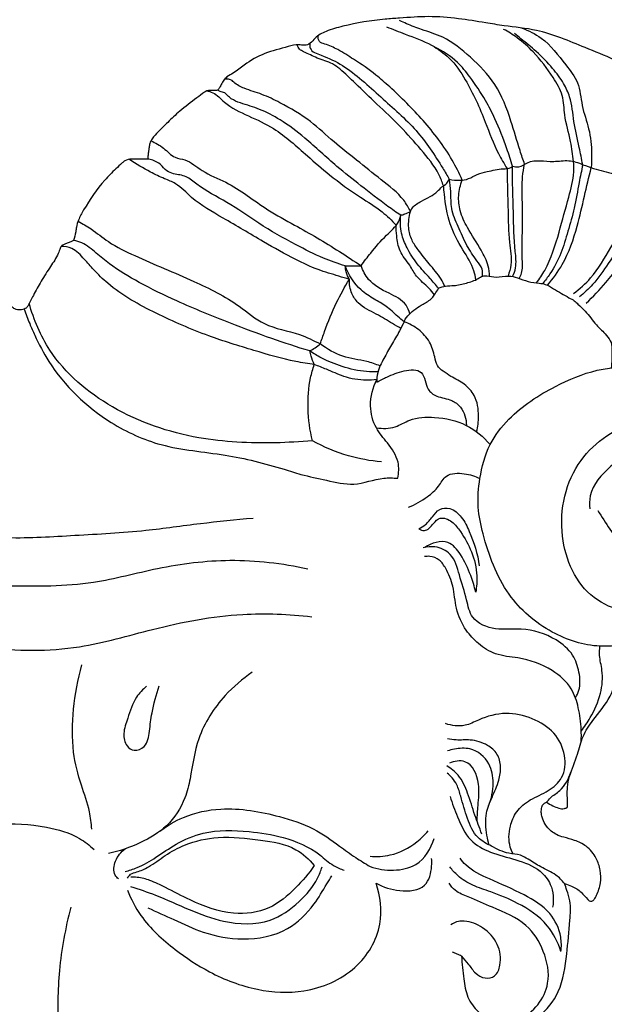
# Model space of a CAD drawing. Units: millimetres. Extents: x -5 to 735, y -4 to 1339.
# Drawn here: x 146 to 194, y 999 to 1080 of the extents above; entities that cross this region are included whole.
import ezdxf

# ---------------------------------------------------------------- set-up
doc = ezdxf.new("R2010")
doc.units = ezdxf.units.MM
doc.layers.add('Default', color=7, linetype='Continuous', true_color=0xffffff)
doc.styles.add('Arial', font='arial.ttf')
doc.dimstyles.new('Default', dxfattribs={"dimtxt": 10, "dimasz": 7, "dimexe": 0.5, "dimexo": 0.5, "dimgap": 0.25, "dimtad": 1, "dimtoh": 1, "dimdec": 0, "dimzin": 1, "dimdsep": 46, "dimtxsty": 'Arial', "dimcen": 0.5, "dimazin": 0, "dimtfac": 1, "dimtdec": 4, "dimtix": 1, "dimtmove": 1, "dimatfit": 3, "dimfxl": 0, "dimtolj": 1, "dimtzin": 1, "dimarcsym": 0})

# ---------------------------------------------------------------- blocks, each defined once
blk = doc.blocks.new('*D392')
at = {"layer": 'Default', "color": 0, "lineweight": -2, "transparency": 16777216}
for p, q in [((80.788, 1050.688), (80.788, 1104.597)), ((210.477, 1050.299), (210.477, 1104.597)), ((87.788, 1104.097), (203.477, 1104.097))]:
    blk.add_line(p, q, dxfattribs=at)
at = {"layer": 'Default', "color": 0, "transparency": 16777216}
for points in [[(87.788, 1105.263), (87.788, 1102.93), (80.788, 1104.097)], [(203.477, 1105.263), (203.477, 1102.93), (210.477, 1104.097)]]:
    blk.add_solid(points, dxfattribs=at)
at = {"layer": 'Defpoints', "color": 0, "transparency": 16777216}
for p in [(210.477, 1104.097), (80.788, 1050.188), (210.477, 1049.799)]:
    blk.add_point(p, dxfattribs=at)
at = {"layer": 'Default', "color": 0, "transparency": 16777216, "insert": (145.633, 1109.456), "char_height": 10, "attachment_point": 5, "style": 'Arial'}
blk.add_mtext('\\A1;130', dxfattribs=at)

msp = doc.modelspace()

# ---------------------------------------------------------------- linework, layer by layer
at = {"layer": 'Default'}
for points, degree, knots in [([(0, 0.804), (365, 0.804), (730, 0.804), (730, 660.804), (730, 1320.804), (365, 1320.804), (0, 1320.804), (0, 660.804), (0, 0.804)], 2, [0, 0, 0, 1, 1, 2, 2, 3, 3, 4, 4, 4]), ([(194.885, 1028.381), (195.534, 1028.555), (197.639, 1029.212), (201.333, 1030.715), (205.079, 1033.813), (207.722, 1038.019), (209.25, 1041.039), (209.723, 1043.065), (209.728, 1043.496), (209.747, 1043.871), (209.842, 1044.173), (209.987, 1044.5), (210.163, 1045.25), (210.179, 1046.298), (210.445, 1047.899), (210.497, 1049.784), (210.443, 1051.82), (210.175, 1053.893), (210.014, 1056.011), (209.547, 1057.838), (209.199, 1059.135), (208.821, 1059.867), (208.447, 1060.541), (208.356, 1061.34), (207.92, 1062.294), (207.305, 1063.578), (206.443, 1065.465), (205.105, 1067.236), (203.619, 1069.126), (201.718, 1071.247), (199.593, 1073.411), (196.925, 1075.1), (194.658, 1076.54), (191.609, 1077.701), (188.673, 1078.998), (185.845, 1079.243), (183.716, 1079.612), (181.653, 1079.927), (179.282, 1080.141), (177.275, 1079.972), (174.918, 1079.824), (172.883, 1079.471), (170.955, 1078.943), (170.005, 1078.46), (169.597, 1077.853), (169.072, 1077.663), (168.455, 1077.831), (167.347, 1077.486), (165.796, 1077.125), (164.3, 1076.288), (163.375, 1075.489), (162.746, 1075.176), (162.405, 1074.849), (162.233, 1074.506), (162.105, 1074.237), (161.98, 1074.066), (161.818, 1073.986), (161.576, 1074.001), (161.324, 1073.989), (161.055, 1073.998), (160.691, 1073.759), (159.962, 1073.18), (158.892, 1072.41), (157.879, 1071.432), (157.119, 1070.684), (156.596, 1070.127), (156.342, 1069.675), (156.293, 1069.322), (156.249, 1069.007), (156.198, 1068.692), (156.185, 1068.47), (156.182, 1068.361)], 3, [0, 0, 0, 0, 3.180776, 10.443611, 18.77137, 25.648789, 33.894436, 34.608812, 35.464406, 35.929268, 36.37873, 36.952006, 37.620837, 40.009512, 41.886926, 45.296796, 48.921242, 51.518859, 55.195986, 58.952745, 60.440061, 61.52615, 62.852085, 64.045203, 65.273822, 67.787061, 70.81038, 75.060627, 78.24567, 82.203785, 88.558269, 92.493796, 97.133359, 101.231378, 107.931858, 112.159616, 114.581678, 118.169942, 122.048946, 125.816659, 127.681952, 133.2442, 135.52383, 137.193715, 138.125846, 138.892352, 139.650707, 141.064474, 144.218632, 147.25914, 149.038625, 149.988467, 150.562267, 151.241016, 151.784004, 151.980464, 152.229716, 152.599262, 153.105686, 153.43983, 153.841613, 155.097685, 157.908312, 160.03519, 161.767928, 162.956672, 163.650956, 164.173755, 164.626973, 165.164162, 165.680372, 165.680372, 165.680372, 165.680372]), ([(175.813, 1079.229), (176.324, 1079.039), (177.559, 1078.537), (179.383, 1077.893), (181.141, 1076.643), (182.634, 1074.444), (183.828, 1071.737), (184.749, 1069.198), (185.461, 1067.984), (185.714, 1067.582)], 3, [0, 0, 0, 0, 2.583813, 6.319433, 9.118589, 12.629454, 18.731231, 23.132129, 25.37892, 25.37892, 25.37892, 25.37892]), ([(187.156, 1067.93), (187.027, 1068.303), (186.626, 1069.476), (185.995, 1071.719), (184.942, 1074.533), (182.794, 1076.731), (180.778, 1078.364), (178.85, 1078.945), (177.664, 1079.384), (177.072, 1079.654), (176.885, 1079.744)], 3, [0, 0, 0, 0, 1.869921, 5.864157, 11.082124, 15.817458, 20.249608, 23.165939, 25.264878, 26.246105, 26.246105, 26.246105, 26.246105]), ([(182.031, 1066.633), (181.783, 1067.193), (180.904, 1068.947), (178.907, 1071.553), (176.673, 1073.761), (174.768, 1075.457), (173.315, 1076.439), (171.905, 1077.33), (170.981, 1077.76), (170.22, 1077.955), (170.175, 1078.347), (170.193, 1078.514)], 3, [0, 0, 0, 0, 2.900431, 9.268592, 15.422758, 17.774926, 21.32657, 23.742721, 25.578329, 26.324378, 27.116742, 27.116742, 27.116742, 27.116742]), ([(191.173, 1068.167), (191.113, 1068.711), (190.964, 1070.005), (190.387, 1071.752), (190.381, 1073.631), (189.34, 1075.374), (188.121, 1076.985), (186.69, 1078.281), (185.816, 1078.821), (185.427, 1079.026)], 3, [0, 0, 0, 0, 2.593107, 6.145893, 8.66969, 11.280167, 15.510395, 18.274876, 20.357388, 20.357388, 20.357388, 20.357388]), ([(191.931, 1067.898), (191.837, 1068.368), (191.611, 1069.555), (191.166, 1071.392), (191.03, 1073.225), (190.346, 1074.688), (189.393, 1075.932), (188.22, 1077.171), (187.098, 1078.047), (186.498, 1078.529), (186.317, 1078.672)], 3, [0, 0, 0, 0, 2.268919, 5.722859, 8.95838, 10.861761, 13.273639, 16.359243, 18.912371, 20.00491, 20.00491, 20.00491, 20.00491]), ([(186.917, 1079.136), (187.482, 1078.93), (188.963, 1078.217), (190.259, 1076.421), (191.7, 1074.661), (191.8, 1072.705), (192.513, 1070.84), (192.688, 1069.095), (192.66, 1068.03), (192.63, 1067.658)], 3, [0, 0, 0, 0, 2.851762, 7.573708, 10.34452, 13.343961, 16.507853, 19.782553, 21.553095, 21.553095, 21.553095, 21.553095]), ([(180.489, 1066.159), (180.384, 1066.476), (179.951, 1067.581), (178.641, 1069.148), (176.939, 1071.079), (175.074, 1072.827), (173.402, 1074.41), (172.242, 1075.564), (171.218, 1076.346), (170.325, 1076.539), (169.551, 1076.928), (169.06, 1077.14), (168.621, 1077.365), (168.5, 1077.627), (168.466, 1077.764)], 3, [0, 0, 0, 0, 1.581193, 5.581777, 9.535991, 13.805888, 17.666072, 20.437322, 21.569212, 23.704142, 24.661524, 25.659428, 26.262973, 26.929466, 26.929466, 26.929466, 26.929466]), ([(169.504, 1077.859), (169.493, 1077.73), (169.516, 1077.204), (170.804, 1076.797), (172.806, 1075.817), (175.308, 1073.43), (178.321, 1070.882), (179.967, 1068.39), (180.793, 1067.008), (180.966, 1066.704)], 3, [0, 0, 0, 0, 0.612954, 2.277621, 5.359215, 11.787699, 18.123174, 24.105051, 25.760839, 25.760839, 25.760839, 25.760839]), ([(186.16, 1067.772), (186.017, 1068.253), (185.587, 1069.574), (184.883, 1071.393), (183.874, 1073.389), (182.828, 1074.925), (181.533, 1076.546), (180.432, 1077.261), (179.736, 1077.587)], 3, [0, 0, 0, 0, 2.377984, 6.579219, 9.224374, 12.951059, 15.367639, 19.006908, 19.006908, 19.006908, 19.006908]), ([(177.776, 1064.053), (177.616, 1064.372), (177.008, 1065.415), (175.322, 1066.661), (173.415, 1068.243), (171.418, 1069.769), (169.516, 1071.598), (167.452, 1072.816), (165.61, 1073.704), (164.275, 1074.077), (163.441, 1074.485), (163.014, 1074.92), (162.702, 1074.956), (162.496, 1074.925)], 3, [0, 0, 0, 0, 1.689429, 5.649549, 9.731365, 13.486105, 17.534613, 22.179916, 24.76681, 27.184974, 28.759646, 29.064622, 30.048702, 30.048702, 30.048702, 30.048702]), ([(161.023, 1073.961), (161.195, 1073.933), (161.778, 1073.79), (162.68, 1072.707), (164.468, 1071.906), (166.953, 1070.771), (169.001, 1068.868), (171.292, 1066.887), (173.359, 1065.369), (175.347, 1064.198), (176.244, 1063.31), (176.603, 1062.914)], 3, [0, 0, 0, 0, 0.827859, 2.765744, 6.358097, 10.008408, 15.660688, 19.433616, 24.379777, 27.781696, 30.312953, 30.312953, 30.312953, 30.312953]), ([(176.984, 1063.735), (176.625, 1063.975), (175.502, 1064.747), (173.775, 1066.128), (171.436, 1067.924), (169.387, 1069.927), (167.272, 1071.515), (165.466, 1072.476), (164.067, 1072.874), (163.142, 1073.214), (162.757, 1073.557), (162.511, 1073.853), (162.172, 1073.888), (161.99, 1073.998), (161.921, 1074.04)], 3, [0, 0, 0, 0, 2.043518, 6.452168, 10.469774, 16.000778, 19.991105, 22.968765, 25.606996, 26.914117, 27.540912, 28.048086, 28.667653, 29.051703, 29.051703, 29.051703, 29.051703]), ([(156.455, 1069.867), (156.81, 1069.687), (157.533, 1069.33), (158.26, 1068.444), (159.549, 1068.305), (160.738, 1067.211), (163.26, 1066.309), (165.547, 1064.386), (168.768, 1062.674), (171.343, 1061.163), (173.127, 1059.986), (173.716, 1059.584)], 3, [0, 0, 0, 0, 1.882865, 3.80521, 5.095492, 7.748037, 11.152185, 17.665581, 21.679834, 28.420049, 31.798364, 31.798364, 31.798364, 31.798364]), ([(156.182, 1068.361), (155.996, 1068.355), (155.55, 1068.337), (154.925, 1068.393), (154.375, 1068.283), (153.97, 1067.949), (153.414, 1067.426), (152.231, 1066.233), (151.251, 1064.781), (150.502, 1063.458), (150.327, 1062.835), (150.254, 1062.263), (150.16, 1061.898), (150.091, 1061.663)], 3, [0, 0, 0, 0, 0.879971, 2.109446, 2.982073, 3.426803, 4.570862, 6.610341, 11.356747, 12.822829, 13.779441, 14.395205, 15.556395, 15.556395, 15.556395, 15.556395]), ([(172.754, 1058.466), (172.467, 1058.552), (171.61, 1058.817), (170.102, 1059.251), (168.031, 1060.225), (165.448, 1061.685), (162.609, 1063.408), (160.053, 1064.804), (158.729, 1066.29), (157.464, 1066.773), (156.176, 1067.382), (155.227, 1067.952), (154.672, 1068.333)], 3, [0, 0, 0, 0, 1.417899, 4.251973, 7.417458, 12.225745, 18.299456, 23.173211, 25.931196, 27.477085, 29.50565, 32.695147, 32.695147, 32.695147, 32.695147]), ([(172.417, 1059.571), (171.811, 1059.758), (170.421, 1060.25), (168.056, 1061.456), (165.39, 1062.956), (162.803, 1064.838), (160.67, 1065.846), (159.386, 1067.017), (158.453, 1067.086), (157.669, 1067.347), (157.272, 1067.953), (156.693, 1068.252), (156.319, 1068.342), (156.182, 1068.361)], 3, [0, 0, 0, 0, 3.002692, 6.967123, 12.551347, 17.487007, 22.047643, 23.747489, 25.42272, 26.359997, 27.537128, 28.69478, 29.352662, 29.352662, 29.352662, 29.352662]), ([(186.16, 1067.772), (186.326, 1067.724), (186.789, 1067.649), (187.762, 1068.44), (189.26, 1068.036), (190.77, 1068.337), (191.571, 1068.064), (191.931, 1067.898)], 3, [0, 0, 0, 0, 0.815106, 2.082347, 5.470348, 7.432355, 9.3126, 9.3126, 9.3126, 9.3126]), ([(186.709, 1058.551), (186.786, 1058.684), (187.02, 1059.172), (186.921, 1060.591), (186.991, 1062.603), (186.981, 1064.874), (186.923, 1066.644), (187.084, 1067.59), (187.156, 1067.93)], 3, [0, 0, 0, 0, 0.726237, 2.516068, 6.535837, 10.366124, 13.249258, 14.894657, 14.894657, 14.894657, 14.894657]), ([(188.139, 1058.181), (188.381, 1058.51), (189.233, 1059.789), (189.977, 1062.242), (190.698, 1064.945), (191.237, 1066.884), (191.199, 1067.879), (191.173, 1068.167)], 3, [0, 0, 0, 0, 1.933654, 7.243041, 11.964751, 15.281313, 16.650541, 16.650541, 16.650541, 16.650541]), ([(191.931, 1067.898), (191.832, 1067.41), (191.583, 1066.225), (191.297, 1064.37), (190.708, 1062.454), (190.201, 1060.587), (189.437, 1059.155), (188.849, 1058.37), (188.632, 1058.111)], 3, [0, 0, 0, 0, 2.357343, 5.736177, 8.867905, 11.842717, 14.879071, 16.479674, 16.479674, 16.479674, 16.479674]), ([(191.931, 1067.898), (192.226, 1067.791), (193.062, 1067.504), (194.389, 1067.186), (195.822, 1066.771), (196.932, 1066.507), (197.586, 1066.524), (197.789, 1066.54)], 3, [0, 0, 0, 0, 1.486465, 4.183005, 6.452498, 8.569734, 9.534472, 9.534472, 9.534472, 9.534472]), ([(180.966, 1066.704), (181.239, 1066.638), (181.777, 1066.589), (182.586, 1066.696), (183.264, 1067.149), (184.244, 1067.361), (185.141, 1067.577), (185.899, 1067.571), (186.118, 1067.736), (186.16, 1067.772)], 3, [0, 0, 0, 0, 1.329734, 2.536992, 3.780051, 5.114168, 7.223865, 8.235922, 8.499348, 8.499348, 8.499348, 8.499348]), ([(185.714, 1067.582), (185.724, 1066.874), (185.745, 1065.754), (185.816, 1063.728), (185.815, 1061.796), (186.157, 1059.949), (185.9, 1059.036), (185.794, 1058.743)], 3, [0, 0, 0, 0, 3.353309, 5.306502, 9.598282, 12.531867, 14.010762, 14.010762, 14.010762, 14.010762]), ([(186.174, 1058.704), (186.281, 1058.932), (186.524, 1059.605), (186.293, 1061.393), (186.228, 1064.157), (186.162, 1066.499), (186.16, 1067.772)], 3, [0, 0, 0, 0, 1.19173, 3.316689, 8.356832, 14.383106, 14.383106, 14.383106, 14.383106]), ([(189.032, 1057.985), (189.491, 1058.518), (190.576, 1060.011), (191.461, 1062.567), (192.054, 1065.272), (192.445, 1066.873), (192.63, 1067.658)], 3, [0, 0, 0, 0, 3.329503, 8.662725, 12.643079, 16.463497, 16.463497, 16.463497, 16.463497]), ([(177.776, 1064.053), (177.818, 1064.154), (178.018, 1064.539), (178.866, 1065.025), (179.785, 1065.436), (180.341, 1066.095), (180.772, 1066.313), (180.918, 1066.587), (180.966, 1066.704)], 3, [0, 0, 0, 0, 0.514033, 2.015523, 4.437715, 5.235582, 6.047886, 6.645912, 6.645912, 6.645912, 6.645912]), ([(183.686, 1058.732), (183.713, 1058.919), (183.713, 1059.408), (183.073, 1060.18), (182.348, 1061.301), (181.729, 1062.768), (181.057, 1064.21), (181.138, 1065.566), (181.016, 1066.366), (180.966, 1066.704)], 3, [0, 0, 0, 0, 0.898131, 2.191725, 4.565597, 7.266798, 9.73298, 11.948689, 13.567718, 13.567718, 13.567718, 13.567718]), ([(184.272, 1058.72), (184.262, 1059.004), (184.168, 1059.765), (183.481, 1061.102), (182.542, 1062.511), (181.799, 1064.009), (181.677, 1065.388), (181.872, 1066.23), (182.031, 1066.633)], 3, [0, 0, 0, 0, 1.345563, 3.586061, 7.009694, 9.421487, 11.38809, 13.442601, 13.442601, 13.442601, 13.442601]), ([(191.167, 1057.314), (191.678, 1057.69), (192.937, 1058.775), (194.256, 1061.184), (195.724, 1063.516), (196.322, 1065.46), (196.726, 1066.31), (196.848, 1066.562)], 3, [0, 0, 0, 0, 3.006062, 7.757874, 12.876288, 16.006189, 17.33202, 17.33202, 17.33202, 17.33202]), ([(197.789, 1066.54), (197.565, 1066.077), (196.839, 1064.621), (195.72, 1062.288), (194.168, 1059.973), (192.946, 1058.17), (192.05, 1057.337), (191.668, 1057.021)], 3, [0, 0, 0, 0, 2.435338, 7.708928, 12.22425, 15.633203, 17.980737, 17.980737, 17.980737, 17.980737]), ([(183.154, 1058.437), (183.119, 1058.683), (182.94, 1059.576), (181.982, 1061.003), (180.889, 1063.017), (180.625, 1064.879), (180.509, 1065.932), (180.489, 1066.159)], 3, [0, 0, 0, 0, 1.179678, 4.267205, 8.007921, 11.955994, 13.035345, 13.035345, 13.035345, 13.035345]), ([(192.211, 1056.509), (192.786, 1057.047), (194.117, 1058.436), (195.855, 1060.916), (197.269, 1063.637), (198.065, 1065.396), (198.384, 1066.167)], 3, [0, 0, 0, 0, 3.729057, 9.084462, 14.279121, 18.229796, 18.229796, 18.229796, 18.229796]), ([(176.984, 1063.735), (177.091, 1063.769), (177.36, 1063.862), (177.622, 1063.977), (177.776, 1064.053)], 3, [0, 0, 0, 0, 0.531933, 1.349401, 1.349401, 1.349401, 1.349401]), ([(180.597, 1057.903), (180.504, 1058.1), (180.159, 1058.768), (179.329, 1059.707), (178.507, 1060.75), (177.826, 1061.696), (177.56, 1062.802), (177.647, 1063.62), (177.776, 1064.053)], 3, [0, 0, 0, 0, 1.03009, 3.546378, 5.885296, 7.349668, 9.009277, 11.149551, 11.149551, 11.149551, 11.149551]), ([(150.454, 1063.248), (150.818, 1063.049), (151.695, 1062.55), (153.096, 1061.373), (155.974, 1059.993), (159.673, 1058.503), (163.29, 1056.716), (165.801, 1054.512), (168.34, 1054.172), (169.806, 1053.444), (170.364, 1053.165)], 3, [0, 0, 0, 0, 1.964206, 4.766351, 8.618329, 16.983014, 23.699948, 27.660572, 32.441353, 35.393476, 35.393476, 35.393476, 35.393476]), ([(173.716, 1059.584), (173.968, 1059.943), (174.629, 1060.813), (175.658, 1062.008), (176.66, 1062.859), (176.906, 1063.44), (176.984, 1063.735)], 3, [0, 0, 0, 0, 2.079935, 5.159763, 7.513928, 8.119991, 8.119991, 8.119991, 8.119991]), ([(180.083, 1057.736), (179.852, 1058.007), (179.28, 1058.687), (178.305, 1059.709), (177.495, 1060.956), (176.953, 1062.305), (176.926, 1063.245), (176.984, 1063.735)], 3, [0, 0, 0, 0, 1.682844, 4.208568, 6.676957, 8.683196, 11.019752, 11.019752, 11.019752, 11.019752]), ([(179.754, 1057.207), (179.609, 1057.385), (179.161, 1057.935), (178.282, 1058.578), (177.692, 1059.76), (176.823, 1060.707), (176.645, 1061.921), (176.597, 1062.625), (176.603, 1062.914)], 3, [0, 0, 0, 0, 1.08482, 3.357503, 5.0193, 7.275094, 9.269503, 10.636811, 10.636811, 10.636811, 10.636811]), ([(150.091, 1061.663), (149.847, 1061.572), (149.546, 1061.412), (149.11, 1061.269), (148.957, 1060.958), (148.748, 1060.351), (148.148, 1059.473), (147.428, 1058.355), (146.827, 1057.251), (146.475, 1056.565), (146.329, 1056.268)], 3, [0, 0, 0, 0, 1.232196, 1.651612, 2.070748, 2.7824, 4.736336, 7.020489, 9.11225, 10.675411, 10.675411, 10.675411, 10.675411]), ([(169.506, 1052.581), (168.458, 1052.901), (166.265, 1053.614), (162.618, 1054.99), (158.955, 1056.469), (155.629, 1058.094), (153.4, 1059.416), (151.934, 1060.637), (151.021, 1061.428), (150.317, 1061.62), (150.091, 1061.663)], 3, [0, 0, 0, 0, 5.189385, 10.920235, 18.459432, 23.879531, 28.463157, 30.651041, 32.957431, 34.050006, 34.050006, 34.050006, 34.050006]), ([(169.872, 1051.469), (169.368, 1051.535), (167.683, 1051.798), (164.802, 1052.65), (160.915, 1053.84), (156.864, 1055.62), (153.603, 1057.389), (151.833, 1059.145), (150.937, 1060.163), (150.143, 1061.05), (149.365, 1061.169), (149.072, 1061.172)], 3, [0, 0, 0, 0, 2.409091, 8.062323, 14.205313, 21.641219, 29.034626, 31.554334, 33.370063, 35.533669, 36.91853, 36.91853, 36.91853, 36.91853]), ([(172.417, 1059.571), (172.612, 1059.569), (173.045, 1059.569), (173.478, 1059.577), (173.716, 1059.584)], 3, [0, 0, 0, 0, 0.923046, 2.051401, 2.051401, 2.051401, 2.051401]), ([(172.754, 1058.466), (172.641, 1058.661), (172.488, 1059.024), (172.427, 1059.409), (172.417, 1059.571)], 3, [0, 0, 0, 0, 1.066631, 1.835495, 1.835495, 1.835495, 1.835495]), ([(177.258, 1054.989), (177.081, 1055.133), (176.574, 1055.538), (175.837, 1056.27), (174.74, 1056.859), (173.377, 1057.731), (172.695, 1058.833), (172.417, 1059.571)], 3, [0, 0, 0, 0, 1.082072, 3.072933, 4.878401, 6.952605, 10.687335, 10.687335, 10.687335, 10.687335]), ([(177.722, 1055.644), (177.656, 1055.892), (177.339, 1056.695), (175.891, 1057.362), (174.387, 1058.162), (173.859, 1059.183), (173.716, 1059.584)], 3, [0, 0, 0, 0, 1.215108, 3.910702, 7.115077, 9.129233, 9.129233, 9.129233, 9.129233]), ([(170.364, 1053.165), (170.475, 1053.505), (170.875, 1054.653), (171.6, 1056.459), (172.372, 1057.848), (172.754, 1058.466)], 3, [0, 0, 0, 0, 1.693091, 5.757653, 9.200394, 9.200394, 9.200394, 9.200394]), ([(176.983, 1054.425), (176.756, 1054.559), (176.08, 1054.951), (174.941, 1055.681), (173.596, 1056.251), (172.866, 1057.358), (172.744, 1058.073), (172.754, 1058.466)], 3, [0, 0, 0, 0, 1.248401, 3.692668, 6.45659, 7.916427, 9.77928, 9.77928, 9.77928, 9.77928]), ([(180.083, 1057.736), (180.269, 1057.817), (180.68, 1057.957), (181.467, 1057.933), (182.366, 1058.157), (183.177, 1058.394), (183.679, 1058.78), (184.208, 1058.745), (184.897, 1058.585), (185.743, 1058.819), (186.636, 1058.603), (187.434, 1058.255), (188.219, 1058.177), (188.95, 1058.069), (189.529, 1057.702), (190.172, 1057.327), (190.733, 1056.987), (191.231, 1056.75), (191.637, 1056.328), (192.303, 1055.732), (192.961, 1054.756), (193.788, 1054.016), (194.336, 1053.295), (194.327, 1052.333), (194.332, 1051.646), (194.267, 1051.187)], 3, [0, 0, 0, 0, 0.963232, 2.017768, 3.688372, 5.324839, 6.012787, 6.549077, 7.741197, 9.365233, 10.529905, 12.014366, 13.469687, 14.246203, 15.478364, 16.654945, 17.785395, 18.587533, 19.237471, 20.536248, 22.82364, 24.72723, 25.841214, 26.935781, 29.134239, 29.134239, 29.134239, 29.134239]), ([(177.258, 1054.989), (177.374, 1055.278), (177.828, 1055.798), (178.633, 1056.368), (179.471, 1056.786), (179.821, 1057.306), (179.995, 1057.576), (180.083, 1057.736)], 3, [0, 0, 0, 0, 1.010727, 3.252662, 4.658472, 5.316069, 6.183648, 6.183648, 6.183648, 6.183648]), ([(169.713, 1045.206), (168.703, 1045.107), (165.589, 1044.942), (159.927, 1045.192), (153.261, 1047.478), (148.295, 1051.644), (146.812, 1055.14), (146.438, 1056.487)], 3, [0, 0, 0, 0, 4.803119, 14.771651, 26.64579, 37.625974, 44.248783, 44.248783, 44.248783, 44.248783]), ([(146.329, 1056.268), (146.273, 1056.189), (146.097, 1056.009), (145.693, 1055.931), (145.276, 1055.991), (145.061, 1056.159), (144.984, 1056.242)], 3, [0, 0, 0, 0, 0.460184, 1.14525, 1.861408, 2.39356, 2.39356, 2.39356, 2.39356]), ([(146.026, 1056.018), (146.168, 1055.619), (146.445, 1054.902), (147.074, 1053.448), (148.73, 1050.292), (152.254, 1046.914), (157.481, 1044.522), (162.458, 1044.191), (166.261, 1043.224), (168.993, 1042.337), (170.902, 1041.972), (173.214, 1041.376), (175.12, 1042.193), (176.347, 1042.142), (176.728, 1042.12)], 3, [0, 0, 0, 0, 2.004627, 3.639078, 7.501414, 18.839045, 25.914969, 34.324608, 42.201412, 44.475979, 47.89423, 51.471535, 55.4289, 57.239456, 57.239456, 57.239456, 57.239456]), ([(177.258, 1054.989), (177.14, 1054.736), (176.821, 1054.084), (176.216, 1053.102), (175.587, 1051.969), (175.059, 1050.968), (175.007, 1050.271), (175.01, 1050.015)], 3, [0, 0, 0, 0, 1.32238, 3.439501, 5.447025, 7.491966, 8.701402, 8.701402, 8.701402, 8.701402]), ([(183.212, 1045.938), (183.318, 1046.351), (183.427, 1047.353), (183.226, 1048.828), (182.231, 1049.923), (181.233, 1050.384), (180.495, 1050.886), (179.895, 1051.351), (179.746, 1052.285), (179.422, 1053.379), (178.479, 1054.39), (177.68, 1054.835), (177.258, 1054.989)], 3, [0, 0, 0, 0, 2.019255, 4.77006, 6.713717, 8.738932, 9.923281, 10.991975, 12.160849, 14.21253, 16.364821, 18.489678, 18.489678, 18.489678, 18.489678]), ([(169.506, 1052.581), (169.653, 1052.66), (169.95, 1052.84), (170.227, 1053.05), (170.364, 1053.165)], 3, [0, 0, 0, 0, 0.791514, 1.640726, 1.640726, 1.640726, 1.640726]), ([(175.104, 1050.859), (174.792, 1050.848), (173.797, 1050.865), (172.214, 1051.252), (170.654, 1051.861), (169.807, 1052.375), (169.506, 1052.581)], 3, [0, 0, 0, 0, 1.477109, 4.697632, 7.649332, 9.37554, 9.37554, 9.37554, 9.37554]), ([(169.872, 1051.469), (169.767, 1051.689), (169.626, 1052.056), (169.534, 1052.436), (169.506, 1052.581)], 3, [0, 0, 0, 0, 1.154951, 1.851458, 1.851458, 1.851458, 1.851458]), ([(175.283, 1051.356), (174.92, 1051.488), (173.926, 1051.84), (172.144, 1052.001), (170.931, 1052.74), (170.364, 1053.165)], 3, [0, 0, 0, 0, 1.825955, 4.982386, 8.342356, 8.342356, 8.342356, 8.342356]), ([(169.713, 1045.206), (169.502, 1046.068), (169.279, 1047.801), (169.409, 1049.932), (169.748, 1051.114), (169.872, 1051.469)], 3, [0, 0, 0, 0, 4.2028, 8.224329, 10.004943, 10.004943, 10.004943, 10.004943]), ([(175.014, 1050.244), (174.73, 1050.199), (173.814, 1050.121), (172.379, 1050.388), (171.022, 1051.031), (170.206, 1051.339), (169.872, 1051.469)], 3, [0, 0, 0, 0, 1.360748, 4.333347, 6.76535, 8.462474, 8.462474, 8.462474, 8.462474]), ([(175.01, 1050.015), (175.279, 1050.17), (176.016, 1050.536), (177.128, 1050.993), (178.642, 1051.137), (179.009, 1050.137), (179.164, 1049.353), (180.028, 1048.719), (181.084, 1048.669), (182.117, 1047.851), (182.366, 1046.983), (182.374, 1046.459)], 3, [0, 0, 0, 0, 1.470754, 3.830359, 6.063382, 7.220871, 8.415027, 9.822646, 11.85549, 13.286949, 15.770816, 15.770816, 15.770816, 15.770816]), ([(194.885, 1028.381), (194.376, 1028.311), (192.49, 1028.211), (189.096, 1029.308), (185.381, 1032.525), (183.948, 1036.511), (183.228, 1039.778), (183.448, 1042.287), (184.104, 1044.867), (186.237, 1047.608), (189.341, 1049.624), (193.181, 1051.251), (197.005, 1051.392), (199.693, 1050.064), (201.248, 1048.862), (201.695, 1047.676), (201.564, 1046.643), (201.162, 1045.639), (200.125, 1045.329), (198.837, 1045.301), (196.672, 1044.824), (194.307, 1043.362), (192.49, 1041.337), (192.484, 1039.948), (192.521, 1039.595)], 3, [0, 0, 0, 0, 2.435979, 8.875974, 16.325535, 24.880569, 28.401844, 32.09066, 36.706685, 40.78959, 48.202523, 53.981021, 60.457462, 65.498143, 67.965071, 69.524051, 71.222165, 72.882935, 74.209621, 76.008926, 79.069429, 84.49722, 89.194416, 90.875472, 90.875472, 90.875472, 90.875472]), ([(176.728, 1042.12), (176.822, 1042.549), (176.884, 1043.644), (175.95, 1044.972), (174.805, 1046.279), (174.316, 1048.193), (174.677, 1049.58), (175.014, 1050.244)], 3, [0, 0, 0, 0, 2.079558, 4.927369, 7.351343, 10.316033, 13.842418, 13.842418, 13.842418, 13.842418]), ([(174.972, 1046.254), (175.483, 1046.192), (176.487, 1046.193), (177.894, 1047.12), (179.983, 1047.208), (182.397, 1046.687), (183.783, 1045.527), (184.326, 1044.885)], 3, [0, 0, 0, 0, 2.440728, 4.512202, 7.760485, 11.999558, 15.98463, 15.98463, 15.98463, 15.98463]), ([(199.794, 1031.861), (199.276, 1031.572), (197.055, 1030.649), (192.153, 1031.649), (189.545, 1037.563), (190.995, 1043.862), (195.676, 1046.975), (198.735, 1047.17), (199.82, 1047.071)], 3, [0, 0, 0, 0, 2.810866, 11.299032, 20.263028, 30.397384, 39.480267, 44.640787, 44.640787, 44.640787, 44.640787]), ([(175.389, 1043.47), (174.474, 1043.541), (172.5, 1043.89), (170.647, 1044.677), (169.713, 1045.206)], 3, [0, 0, 0, 0, 4.342974, 9.427078, 9.427078, 9.427078, 9.427078]), ([(177.625, 1039.727), (178.17, 1039.946), (179.048, 1040.468), (180.094, 1041.335), (180.697, 1042.57), (182.205, 1042.555), (183.09, 1042.298), (183.487, 1042.084)], 3, [0, 0, 0, 0, 2.776624, 4.778876, 6.432668, 8.775586, 10.9077, 10.9077, 10.9077, 10.9077]), ([(178.467, 1037.952), (178.656, 1038.05), (179.086, 1038.325), (179.58, 1038.927), (180.106, 1039.647), (181.175, 1039.72), (182.065, 1038.907), (182.852, 1037.271), (183.298, 1035.889), (183.435, 1034.92)], 3, [0, 0, 0, 0, 1.005866, 2.378655, 3.706359, 5.020343, 6.879555, 9.008252, 13.644537, 13.644537, 13.644537, 13.644537]), ([(128.765, 1038.174), (130.147, 1038.256), (133.689, 1038.345), (138.971, 1037.729), (144.721, 1037.074), (150.294, 1037.45), (155.59, 1037.708), (160.451, 1038.43), (163.398, 1038.713), (164.845, 1038.847)], 3, [0, 0, 0, 0, 6.552826, 16.74364, 25.155049, 33.895716, 43.126461, 50.264568, 57.147994, 57.147994, 57.147994, 57.147994]), ([(178.467, 1037.952), (178.603, 1037.875), (179.104, 1037.689), (179.597, 1038.36), (180.261, 1039.024), (181.286, 1038.565), (182.053, 1037.525), (182.882, 1036.057), (183.302, 1034.325), (183.216, 1033.197), (183.135, 1032.761)], 3, [0, 0, 0, 0, 0.736906, 2.22859, 3.342854, 4.918386, 6.60987, 9.590469, 12.794036, 14.892032, 14.892032, 14.892032, 14.892032]), ([(193.169, 1039.459), (193.809, 1038.422), (195.187, 1036.32), (197.61, 1034.022), (198.754, 1032.252), (199.177, 1031.554)], 3, [0, 0, 0, 0, 5.771945, 11.837467, 15.702316, 15.702316, 15.702316, 15.702316]), ([(191.331, 1024.074), (191.45, 1024.266), (191.766, 1024.926), (191.688, 1026.186), (191.168, 1027.745), (189.488, 1029.159), (187.163, 1029.868), (184.811, 1029.549), (182.761, 1030.355), (182.363, 1032.357), (181.811, 1034.029), (181.336, 1035.899), (179.935, 1036.552), (179.139, 1036.484), (178.831, 1036.402)], 3, [0, 0, 0, 0, 1.067084, 3.398945, 5.745564, 8.680983, 13.403609, 16.729708, 20.037931, 22.420965, 25.805486, 28.721722, 30.92557, 32.434234, 32.434234, 32.434234, 32.434234]), ([(183.135, 1032.761), (183.03, 1033.224), (182.697, 1034.298), (182.054, 1035.703), (180.84, 1037.239), (179.502, 1036.782), (178.958, 1036.433)], 3, [0, 0, 0, 0, 2.247358, 5.26619, 7.517604, 10.581508, 10.581508, 10.581508, 10.581508]), ([(191.808, 1020.449), (191.823, 1020.784), (191.82, 1021.723), (191.636, 1023.198), (191.049, 1025.031), (189.261, 1026.603), (187.001, 1027.382), (184.801, 1027.51), (183.357, 1028.442), (182.202, 1029.699), (181.448, 1031.354), (181.366, 1033.172), (180.819, 1034.5), (180.21, 1035.45), (179.498, 1035.718), (179.078, 1035.696), (178.942, 1035.672)], 3, [0, 0, 0, 0, 1.59149, 4.43778, 7.039455, 10.495656, 15.223221, 18.172022, 20.746849, 23.103702, 26.22362, 29.111337, 31.604636, 32.980227, 34.304019, 34.957415, 34.957415, 34.957415, 34.957415]), ([(126.746, 1033.874), (128.145, 1034.179), (131.758, 1034.721), (137.702, 1033.386), (144.617, 1033.268), (151.223, 1033.207), (157.159, 1034.875), (163.081, 1035.624), (167.241, 1035.135), (169.332, 1034.66)], 3, [0, 0, 0, 0, 6.779388, 17.058704, 28.465788, 39.572509, 48.08131, 57.526215, 67.681583, 67.681583, 67.681583, 67.681583]), ([(122.521, 1031.407), (124.308, 1031.309), (128.787, 1030.926), (135.526, 1029.541), (142.996, 1027.922), (150.129, 1027.844), (156.98, 1029.907), (163.359, 1031.134), (167.786, 1030.955), (169.668, 1030.734)], 3, [0, 0, 0, 0, 8.475365, 21.256673, 32.533362, 44.693061, 54.457177, 66.305311, 75.281946, 75.281946, 75.281946, 75.281946]), ([(190.672, 1015.068), (190.675, 1015.187), (190.68, 1015.501), (190.661, 1016.053), (190.667, 1016.78), (190.895, 1017.952), (191.537, 1019.266), (191.874, 1020.929), (192.91, 1022.478), (194.248, 1023.96), (194.803, 1025.937), (194.778, 1027.359), (194.86, 1028.134), (194.885, 1028.381)], 3, [0, 0, 0, 0, 0.561684, 1.487319, 2.618928, 3.995062, 7.097758, 9.499664, 11.9307, 15.804763, 18.848331, 21.357803, 22.534606, 22.534606, 22.534606, 22.534606]), ([(191.811, 1021.33), (192.081, 1021.681), (192.719, 1022.659), (193.488, 1024.312), (193.632, 1026.123), (193.278, 1027.387), (193.317, 1028.056), (193.344, 1028.309)], 3, [0, 0, 0, 0, 2.09596, 5.521664, 8.528481, 10.464089, 11.668813, 11.668813, 11.668813, 11.668813]), ([(151.579, 1013.274), (151.547, 1013.748), (151.405, 1014.987), (150.627, 1017.021), (149.919, 1019.821), (150.01, 1023.194), (150.429, 1025.578), (150.762, 1026.766)], 3, [0, 0, 0, 0, 2.248999, 5.868557, 10.266698, 15.841146, 21.687824, 21.687824, 21.687824, 21.687824]), ([(164.776, 1026.162), (163.96, 1025.62), (162.156, 1024.065), (160.197, 1021.027), (159.808, 1017.972), (159.217, 1015.461), (157.909, 1013.433), (155.54, 1012.05), (153.853, 1011.448), (152.945, 1011.258)], 3, [0, 0, 0, 0, 4.638355, 11.208439, 16.513251, 19.072793, 23.413015, 27.449528, 31.844646, 31.844646, 31.844646, 31.844646]), ([(156.077, 1025.02), (155.772, 1024.754), (155.047, 1023.987), (154.614, 1022.559), (154.119, 1021.234), (154.315, 1020.152), (155.11, 1019.597), (156.149, 1020.08), (156.334, 1021.408), (156.536, 1023.07), (156.877, 1024.318), (157.122, 1025.043)], 3, [0, 0, 0, 0, 1.913641, 4.881054, 6.94461, 8.578887, 9.668481, 11.033971, 13.116117, 15.528066, 19.151261, 19.151261, 19.151261, 19.151261]), ([(186.214, 1011.23), (186.119, 1011.405), (185.807, 1012.122), (185.877, 1013.386), (186.44, 1014.81), (187.648, 1015.769), (189.092, 1016.321), (190.441, 1017.486), (190.589, 1019.432), (189.688, 1021.321), (187.802, 1022.463), (185.58, 1022.965), (183.692, 1022.441), (182.17, 1021.63), (181.172, 1021.77), (180.666, 1021.939)], 3, [0, 0, 0, 0, 0.943199, 3.66335, 5.704131, 8.044319, 10.670137, 13.095086, 15.978798, 19.175237, 22.55483, 26.048545, 29.683652, 31.571623, 34.100034, 34.100034, 34.100034, 34.100034]), ([(184.247, 1011.957), (184.168, 1012.221), (183.975, 1013.077), (183.88, 1014.459), (184.488, 1015.929), (185.054, 1017.141), (185.245, 1018.377), (184.994, 1019.491), (184.016, 1020.3), (182.797, 1020.667), (181.667, 1020.552), (181.045, 1020.652), (180.807, 1020.696)], 3, [0, 0, 0, 0, 1.302825, 4.166162, 6.345619, 8.7497, 10.479072, 12.205355, 13.864076, 16.22762, 18.044816, 19.192856, 19.192856, 19.192856, 19.192856]), ([(184.195, 1015.179), (184.445, 1015.765), (184.672, 1016.95), (184.376, 1018.822), (182.932, 1020.028), (181.61, 1019.888), (181.005, 1019.759), (180.819, 1019.704)], 3, [0, 0, 0, 0, 3.01803, 5.568987, 8.693626, 10.715173, 11.636362, 11.636362, 11.636362, 11.636362]), ([(183.638, 1012.863), (183.44, 1013.378), (183.016, 1014.489), (182.546, 1016.159), (181.874, 1017.652), (181.1, 1018.267), (180.754, 1018.476)], 3, [0, 0, 0, 0, 2.609353, 5.617853, 8.257459, 10.170861, 10.170861, 10.170861, 10.170861]), ([(183.244, 1013.911), (183.28, 1014.346), (183.312, 1015.38), (183.552, 1017.032), (182.687, 1019.112), (181.373, 1018.839), (180.974, 1018.683)], 3, [0, 0, 0, 0, 2.066766, 4.843949, 8.233168, 10.264587, 10.264587, 10.264587, 10.264587]), ([(190.441, 1008.788), (190.23, 1009.046), (189.663, 1009.638), (188.522, 1010.096), (187.598, 1010.705), (186.757, 1011.21), (185.647, 1011.232), (184.508, 1011.821), (183.093, 1012.558), (182.395, 1014.187), (181.993, 1015.672), (181.661, 1016.835), (181.245, 1017.466), (180.94, 1017.752), (180.796, 1017.862)], 3, [0, 0, 0, 0, 1.578983, 3.809115, 5.716141, 6.849326, 8.373442, 10.808507, 12.866988, 15.726896, 18.7243, 20.288986, 21.398055, 22.256044, 22.256044, 22.256044, 22.256044]), ([(188.962, 1015.471), (189.06, 1015.598), (189.369, 1015.976), (190.323, 1016.518), (190.768, 1017.39), (190.961, 1017.948)], 3, [0, 0, 0, 0, 0.757855, 2.293336, 5.088072, 5.088072, 5.088072, 5.088072]), ([(181.036, 1015.956), (181.199, 1015.382), (181.688, 1014.167), (182.493, 1012.288), (184.425, 1011.263), (186.431, 1010.784), (188.303, 1010.118), (189.491, 1008.629), (189.564, 1007.46), (189.457, 1006.843)], 3, [0, 0, 0, 0, 2.827467, 6.262909, 9.278009, 12.692347, 16.178308, 18.368591, 21.33353, 21.33353, 21.33353, 21.33353]), ([(190.441, 1008.788), (190.639, 1008.734), (191.125, 1008.554), (191.811, 1008.142), (192.196, 1007.641), (192.466, 1007.359), (192.696, 1007.312), (192.926, 1007.522), (193.174, 1008.03), (193.451, 1008.83), (193.413, 1009.892), (193.07, 1010.972), (192.318, 1011.877), (191.312, 1012.363), (190.464, 1012.563), (189.796, 1012.767), (189.282, 1013.143), (188.829, 1013.605), (188.619, 1014.168), (188.498, 1014.646), (188.549, 1015.032), (188.682, 1015.369), (188.877, 1015.453), (188.962, 1015.471)], 3, [0, 0, 0, 0, 0.972556, 2.452386, 3.704232, 3.950357, 4.284207, 4.688089, 5.298104, 6.986535, 8.619445, 10.241977, 12.286861, 13.981878, 15.432154, 16.429676, 17.250468, 18.427099, 19.428766, 20.058632, 20.738464, 21.260078, 21.670783, 21.670783, 21.670783, 21.670783]), ([(188.962, 1015.471), (189.127, 1015.369), (189.456, 1015.197), (189.929, 1014.978), (190.368, 1014.908), (190.597, 1015.018), (190.672, 1015.068)], 3, [0, 0, 0, 0, 0.919919, 1.749892, 2.487627, 2.912504, 2.912504, 2.912504, 2.912504]), ([(157.185, 1013.098), (157.776, 1013.55), (159.337, 1014.481), (162.762, 1015.196), (166.416, 1014.537), (169.742, 1013.468), (171.694, 1012.063), (173.196, 1010.958), (174.056, 1010.429), (174.457, 1010.195)], 3, [0, 0, 0, 0, 3.528743, 8.498632, 16.190234, 20.840795, 24.911278, 27.483496, 29.684377, 29.684377, 29.684377, 29.684377]), ([(139.277, 1011.602), (139.544, 1011.96), (140.697, 1013.218), (143.919, 1013.823), (147.434, 1013.634), (150.238, 1012.835), (151.402, 1011.938), (151.765, 1011.602)], 3, [0, 0, 0, 0, 2.116493, 7.88879, 14.470195, 18.997947, 21.345083, 21.345083, 21.345083, 21.345083]), ([(154.313, 1009.781), (154.65, 1009.865), (155.549, 1010.147), (156.931, 1010.962), (158.589, 1012.165), (161.139, 1013.248), (164.218, 1013.152), (167.489, 1012.671), (169.891, 1011.638), (171.278, 1010.293), (172.025, 1009.992), (172.329, 1009.893)], 3, [0, 0, 0, 0, 1.645531, 4.43755, 7.541238, 11.359379, 17.298713, 21.783542, 27.071152, 29.304265, 30.820023, 30.820023, 30.820023, 30.820023]), ([(174.458, 1011.041), (175.01, 1010.99), (176.407, 1011.054), (178.057, 1011.928), (178.96, 1012.79), (179.238, 1013.116)], 3, [0, 0, 0, 0, 2.624101, 6.487157, 8.516282, 8.516282, 8.516282, 8.516282]), ([(154.521, 1009.237), (154.583, 1009.359), (154.779, 1009.631), (155.456, 1009.776), (156.445, 1010.215), (157.636, 1011.161), (159.488, 1012.174), (162.194, 1012.767), (165.276, 1012.405), (168.166, 1011.962), (169.441, 1010.786), (169.863, 1010.28)], 3, [0, 0, 0, 0, 0.646949, 1.486602, 3.147282, 5.780551, 8.629468, 13.101242, 18.583507, 23.36705, 26.488754, 26.488754, 26.488754, 26.488754]), ([(174.457, 1010.195), (175.072, 1009.974), (176.357, 1009.782), (178.581, 1010.221), (179.472, 1011.669), (179.732, 1012.503)], 3, [0, 0, 0, 0, 3.093233, 6.058185, 10.194401, 10.194401, 10.194401, 10.194401]), ([(153.787, 1009.168), (153.676, 1009.258), (153.298, 1009.659), (153.456, 1010.755), (153.982, 1011.396), (154.329, 1011.646)], 3, [0, 0, 0, 0, 0.68129, 2.488378, 4.515043, 4.515043, 4.515043, 4.515043]), ([(174.952, 1008.829), (175.541, 1008.485), (176.83, 1008.093), (179.139, 1008.234), (179.525, 1009.898), (179.534, 1010.654), (179.515, 1010.864)], 3, [0, 0, 0, 0, 3.235041, 6.519455, 9.173037, 10.170929, 10.170929, 10.170929, 10.170929]), ([(190.143, 1003.203), (190.192, 1003.597), (190.182, 1004.717), (189.283, 1006.609), (186.957, 1008.001), (184.554, 1009.041), (182.632, 1009.898), (182.005, 1010.674), (181.868, 1010.867)], 3, [0, 0, 0, 0, 1.879228, 5.233566, 9.357095, 14.314346, 17.864947, 18.986853, 18.986853, 18.986853, 18.986853]), ([(154.778, 1008.557), (155.462, 1008.335), (157.094, 1007.774), (159.567, 1006.632), (162.613, 1005.46), (166.048, 1005.341), (168.617, 1007.146), (169.983, 1008.773), (170.411, 1009.843), (170.512, 1010.158)], 3, [0, 0, 0, 0, 3.407497, 8.165335, 12.875556, 18.912924, 23.402414, 27.249744, 28.818899, 28.818899, 28.818899, 28.818899]), ([(169.863, 1010.28), (169.422, 1009.613), (168.306, 1008.314), (166.202, 1006.513), (162.918, 1006.12), (160.07, 1007.18), (157.898, 1008.341), (156.478, 1009.044), (155.501, 1009.317), (154.961, 1009.321), (154.78, 1009.31)], 3, [0, 0, 0, 0, 3.78466, 8.120548, 12.735678, 18.625762, 22.233752, 24.432337, 26.11882, 26.976692, 26.976692, 26.976692, 26.976692]), ([(190.143, 1003.203), (189.895, 1003.967), (189.051, 1005.648), (186.801, 1007.15), (184.647, 1008.044), (182.909, 1008.579), (181.756, 1009.293), (181.206, 1009.897), (181.011, 1010.155)], 3, [0, 0, 0, 0, 3.802217, 8.603116, 12.40294, 14.875384, 17.189152, 18.717663, 18.717663, 18.717663, 18.717663]), ([(154.516, 1008.256), (154.805, 1007.521), (155.775, 1005.614), (158.237, 1003.42), (161.43, 1001.291), (165.031, 999.915), (169.311, 999.694), (173.386, 1001.415), (175.649, 1005.146), (175.315, 1007.763), (174.952, 1008.829)], 3, [0, 0, 0, 0, 3.739887, 9.991304, 15.31891, 21.92032, 27.967712, 35.254588, 41.739339, 47.075792, 47.075792, 47.075792, 47.075792]), ([(156.189, 1006.797), (156.9, 1006.464), (158.419, 1005.799), (160.916, 1004.603), (164.133, 1004.017), (167.599, 1004.656), (169.744, 1006.777), (170.692, 1008.427), (171.18, 1009.211), (171.317, 1009.437)], 3, [0, 0, 0, 0, 3.721472, 7.86167, 13.058023, 19.025477, 23.681717, 26.806281, 28.055709, 28.055709, 28.055709, 28.055709]), ([(181.979, 1002.827), (181.993, 1002.197), (182.131, 1001.072), (182.384, 999.429), (183.269, 998.204), (184.726, 997.279), (186.714, 997.453), (188.359, 998.727), (189.334, 1000.791), (188.858, 1003.251), (187.322, 1005.697), (184.786, 1006.701), (182.845, 1007.577), (181.522, 1008.08), (181.09, 1008.6), (180.949, 1008.814)], 3, [0, 0, 0, 0, 2.983334, 5.386552, 7.750434, 9.899369, 13.308526, 16.373909, 19.429387, 23.608222, 27.654728, 32.592591, 36.011315, 37.911643, 39.125074, 39.125074, 39.125074, 39.125074]), ([(185.518, 996.516), (185.824, 996.618), (186.778, 996.99), (188.527, 997.8), (190.232, 999.989), (190.644, 1002.886), (190.836, 1005.364), (190.99, 1007.15), (190.663, 1008.133), (190.509, 1008.604), (190.441, 1008.788)], 3, [0, 0, 0, 0, 1.528377, 4.858509, 9.00166, 14.009408, 18.407964, 20.911978, 22.336272, 23.264519, 23.264519, 23.264519, 23.264519]), ([(149.859, 1006.842), (149.406, 1005.139), (148.804, 1001.789), (148.756, 998.389), (148.855, 996.769)], 3, [0, 0, 0, 0, 8.344927, 16.032693, 16.032693, 16.032693, 16.032693]), ([(181.979, 1002.827), (182.16, 1002.605), (182.557, 1002.148), (183.062, 1001.407), (183.85, 1000.923), (184.839, 1001.122), (185.283, 1002.341), (185.053, 1003.891), (183.839, 1005.225), (182.58, 1005.72), (181.648, 1005.705), (181.282, 1005.525), (181.1, 1005.388)], 3, [0, 0, 0, 0, 1.3565, 2.865112, 4.231735, 5.492622, 7.047534, 9.757042, 12.631332, 15.153229, 15.909117, 16.993285, 16.993285, 16.993285, 16.993285]), ([(181.979, 1002.827), (181.856, 1002.882), (181.605, 1002.993), (181.351, 1003.099), (181.222, 1003.152)], 3, [0, 0, 0, 0, 0.63741, 1.301434, 1.301434, 1.301434, 1.301434])]:
    msp.add_open_spline(points, degree=degree, knots=knots, dxfattribs=at)

# ---------------------------------------------------------------- dimensions: what is measured, and where the dimension line sits
dim = msp.add_linear_dim(base=(210.477, 1104.097), p1=(80.788, 1050.188), p2=(210.477, 1049.799), dimstyle='Default', dxfattribs=at)
dim.commit()
dim.dimension.update_dxf_attribs({"geometry": '*D392', "text_midpoint": (145.633, 1109.456)})

doc.saveas('drawing.dxf')
